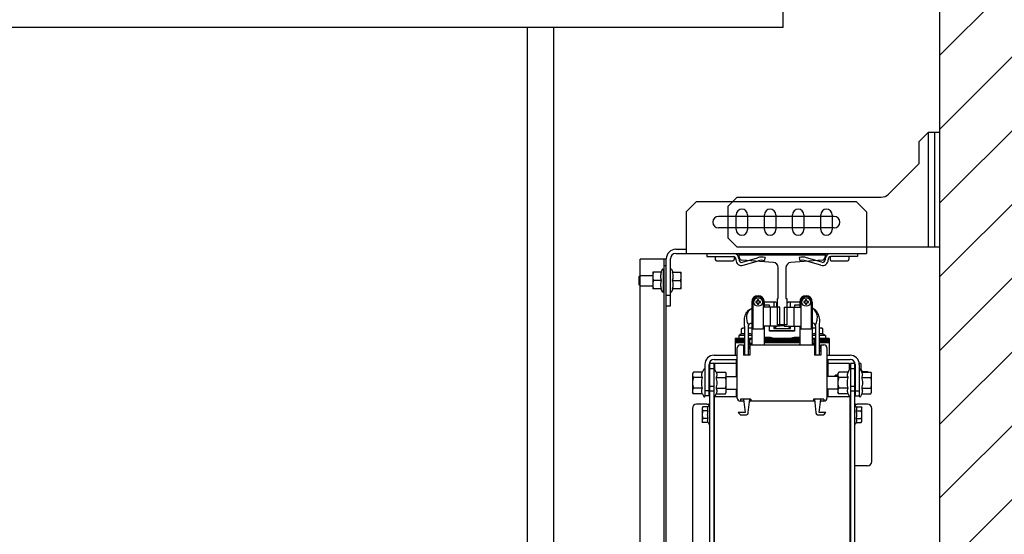
# Model space of a CAD drawing. Units: millimetres. Extents: x -1646 to 96220, y -18745 to 40556.
# Drawn here: x 66007 to 66951, y 3772 to 4265 of the extents above; entities that cross this region are included whole.
import ezdxf

# ---------------------------------------------------------------- set-up
doc = ezdxf.new("R2010")
doc.units = ezdxf.units.MM
doc.linetypes.add('DOT2', pattern=[3.175, 0, -3.175])
doc.layers.add('JONZAC. Plancher Haut - PLAN HAUT R+2', color=251, linetype='Continuous')

# ---------------------------------------------------------------- blocks, each defined once
blk = doc.blocks.new('Otis asc 1000kg TLD 800x1600 ouverture double')
for p, q in [((1.6, 1.814), (1.6, 1.913)), ((1.6, 1.814), (-0.45, 1.814)), ((1.38, 1.814), (-0.27, 1.814)), ((1.355, 0.414), (1.355, 1.814)), ((1.38, 1.814), (1.38, 1.2662)), ((1.73, 1.7045), (1.739, 1.7135)), ((1.739, 1.7135), (1.739, 1.6035)), ((1.75, 1.7135), (1.739, 1.7135)), ((1.745, 1.7135), (1.745, 1.6035)), ((1.75, 1.7135), (1.75, 1.6035)), ((1.73, 1.7045), (1.73, 1.6835)), ((1.73, 1.6835), (1.70093, 1.65443)), ((1.507, 1.6375), (1.517, 1.6475)), ((1.517, 1.6475), (1.67, 1.6475)), ((1.547, 1.6425), (1.556, 1.6515)), ((1.547, 1.6425), (1.547, 1.6125)), ((1.556, 1.6515), (1.69386, 1.6515)), ((1.68, 1.6375), (1.67, 1.6475)), ((1.507, 1.6375), (1.507, 1.5975)), ((1.555, 1.6205), (1.555, 1.6345)), ((1.566, 1.6345), (1.566, 1.6205)), ((1.582, 1.6205), (1.582, 1.6345)), ((1.593, 1.6345), (1.593, 1.6205)), ((1.609, 1.6205), (1.609, 1.6345)), ((1.62, 1.6345), (1.62, 1.6205)), ((1.636, 1.6205), (1.636, 1.6345)), ((1.647, 1.6345), (1.647, 1.6205)), ((1.68, 1.6375), (1.68, 1.5975)), ((1.649, 1.633), (1.538, 1.633)), ((1.649, 1.622), (1.538, 1.622)), ((1.556, 1.6035), (1.547, 1.6125)), ((1.497, 1.6015), (1.507, 1.6015)), ((1.497, 1.5975), (1.68, 1.5975)), ((1.52675, 1.5975), (1.52675, 1.5945)), ((1.75, 1.6035), (1.556, 1.6035)), ((1.55775, 1.59424), (1.55775, 1.59725)), ((1.55775, 1.59635), (1.64025, 1.59635)), ((1.64025, 1.59725), (1.64025, 1.59424)), ((1.67125, 1.5975), (1.67125, 1.5945)), ((1.463, 0.536), (1.463, 1.592)), ((1.488, 1.592), (1.463, 1.592)), ((1.4855, 1.592), (1.4855, 0.536)), ((1.4855, 1.586), (1.488, 1.586)), ((1.488, 1.592), (1.488, 1.5925)), ((1.488, 0.536), (1.488, 1.592)), ((1.492, 1.5475), (1.492, 1.5925)), ((1.52675, 1.5945), (1.55225, 1.5945)), ((1.535, 1.5945), (1.535, 1.5917)), ((1.5362, 1.5905), (1.5518, 1.5905)), ((1.553, 1.59437), (1.553, 1.5917)), ((1.55475, 1.592), (1.55475, 1.5915)), ((1.55775, 1.592), (1.55775, 1.5915)), ((1.59063, 1.58899), (1.56052, 1.59125)), ((1.56097, 1.5891), (1.57553, 1.59346)), ((1.56182, 1.58623), (1.57639, 1.59058)), ((1.58275, 1.59352), (1.58194, 1.59063)), ((1.63748, 1.59125), (1.60737, 1.58899)), ((1.61525, 1.59352), (1.61606, 1.59063)), ((1.63618, 1.58623), (1.62161, 1.59058)), ((1.63703, 1.5891), (1.62247, 1.59346)), ((1.64025, 1.592), (1.64025, 1.5915)), ((1.64325, 1.592), (1.64325, 1.5915)), ((1.645, 1.59437), (1.645, 1.5917)), ((1.67125, 1.5945), (1.64575, 1.5945)), ((1.6462, 1.5905), (1.6618, 1.5905)), ((1.663, 1.5945), (1.663, 1.5917)), ((1.463, 1.5765), (1.462, 1.5755)), ((1.463, 1.5765), (1.475, 1.5765)), ((1.475, 1.5795), (1.475, 1.5635)), ((1.48341, 1.5795), (1.475, 1.5795)), ((1.48405, 1.58211), (1.48283, 1.5795)), ((1.485, 1.5819), (1.485, 1.5611)), ((1.485, 1.5765), (1.4855, 1.5765)), ((1.49295, 1.58236), (1.49429, 1.5795)), ((1.49371, 1.5795), (1.5024, 1.5795)), ((1.5024, 1.5635), (1.5024, 1.5795)), ((1.59525, 1.5544), (1.59525, 1.584)), ((1.60275, 1.584), (1.60275, 1.5544)), ((1.462, 1.5675), (1.462, 1.5755)), ((1.463, 1.5665), (1.462, 1.5675)), ((1.48341, 1.5715), (1.47571, 1.5715)), ((1.49371, 1.5715), (1.50169, 1.5715)), ((1.463, 1.5665), (1.475, 1.5665)), ((1.48341, 1.5635), (1.475, 1.5635)), ((1.48283, 1.5635), (1.48405, 1.56089)), ((1.485, 1.5665), (1.4855, 1.5665)), ((1.49429, 1.5635), (1.49295, 1.56064)), ((1.5024, 1.5635), (1.49371, 1.5635)), ((1.488, 1.5575), (1.492, 1.5575)), ((1.57, 1.551), (1.57, 1.50983)), ((1.571, 1.551), (1.571, 1.525)), ((1.57416, 1.55137), (1.57379, 1.55144)), ((1.57416, 1.55063), (1.57379, 1.55056)), ((1.57416, 1.55137), (1.5752, 1.55165)), ((1.57416, 1.55063), (1.57416, 1.55137)), ((1.5752, 1.55035), (1.57416, 1.55063)), ((1.5752, 1.55165), (1.57501, 1.5518)), ((1.5752, 1.55035), (1.57501, 1.5502)), ((1.5752, 1.55165), (1.57563, 1.55284)), ((1.57563, 1.54916), (1.5752, 1.55035)), ((1.57563, 1.55284), (1.57556, 1.55321)), ((1.57563, 1.54916), (1.57556, 1.54879)), ((1.57563, 1.55284), (1.57637, 1.55284)), ((1.57637, 1.54916), (1.57563, 1.54916)), ((1.57637, 1.55284), (1.57644, 1.55321)), ((1.57637, 1.55284), (1.5768, 1.55165)), ((1.5768, 1.55035), (1.57637, 1.54916)), ((1.57637, 1.54916), (1.57644, 1.54879)), ((1.5768, 1.55165), (1.57699, 1.5518)), ((1.5768, 1.55165), (1.57784, 1.55137)), ((1.57784, 1.55063), (1.5768, 1.55035)), ((1.5768, 1.55035), (1.57699, 1.5502)), ((1.57784, 1.55137), (1.57821, 1.55144)), ((1.57784, 1.55137), (1.57784, 1.55063)), ((1.57784, 1.55063), (1.57821, 1.55056)), ((1.581, 1.551), (1.581, 1.525)), ((1.582, 1.546), (1.582, 1.551)), ((1.593, 1.551), (1.582, 1.551)), ((1.591, 1.551), (1.591, 1.546)), ((1.594, 1.55), (1.593, 1.551)), ((1.594, 1.546), (1.594, 1.55)), ((1.5945, 1.529), (1.5945, 1.5544)), ((1.5945, 1.5544), (1.59525, 1.5544)), ((1.60275, 1.5544), (1.6035, 1.5544)), ((1.6035, 1.5544), (1.6035, 1.529)), ((1.605, 1.551), (1.604, 1.55)), ((1.604, 1.546), (1.604, 1.55)), ((1.616, 1.551), (1.605, 1.551)), ((1.607, 1.546), (1.607, 1.551)), ((1.616, 1.551), (1.616, 1.546)), ((1.617, 1.551), (1.617, 1.525)), ((1.62016, 1.55137), (1.61979, 1.55144)), ((1.62016, 1.55063), (1.61979, 1.55056)), ((1.62016, 1.55137), (1.6212, 1.55165)), ((1.62016, 1.55063), (1.62016, 1.55137)), ((1.6212, 1.55035), (1.62016, 1.55063)), ((1.6212, 1.55165), (1.62101, 1.5518)), ((1.6212, 1.55035), (1.62101, 1.5502)), ((1.6212, 1.55165), (1.62163, 1.55284)), ((1.62163, 1.54916), (1.6212, 1.55035)), ((1.62163, 1.55284), (1.62156, 1.55321)), ((1.62163, 1.54916), (1.62156, 1.54879)), ((1.62163, 1.55284), (1.62237, 1.55284)), ((1.62237, 1.54916), (1.62163, 1.54916)), ((1.62237, 1.55284), (1.62244, 1.55321)), ((1.62237, 1.55284), (1.6228, 1.55165)), ((1.6228, 1.55035), (1.62237, 1.54916)), ((1.62237, 1.54916), (1.62244, 1.54879)), ((1.6228, 1.55165), (1.62299, 1.5518)), ((1.6228, 1.55165), (1.62384, 1.55137)), ((1.62384, 1.55063), (1.6228, 1.55035)), ((1.6228, 1.55035), (1.62299, 1.5502)), ((1.62384, 1.55137), (1.62421, 1.55144)), ((1.62384, 1.55137), (1.62384, 1.55063)), ((1.62384, 1.55063), (1.62421, 1.55056)), ((1.627, 1.551), (1.627, 1.525)), ((1.628, 1.551), (1.628, 1.50983)), ((1.488, 1.5475), (1.492, 1.5475)), ((1.571, 1.546), (1.57, 1.546)), ((1.5969, 1.546), (1.581, 1.546)), ((1.587, 1.54805), (1.582, 1.54805)), ((1.587, 1.546), (1.587, 1.54805)), ((1.5877, 1.546), (1.5877, 1.528)), ((1.5969, 1.528), (1.5969, 1.546)), ((1.6011, 1.546), (1.6011, 1.528)), ((1.6011, 1.546), (1.617, 1.546)), ((1.6103, 1.546), (1.6103, 1.528)), ((1.611, 1.54805), (1.611, 1.546)), ((1.616, 1.54805), (1.611, 1.54805)), ((1.627, 1.546), (1.628, 1.546)), ((1.55999, 1.5204), (1.55863, 1.51976)), ((1.55999, 1.52542), (1.561, 1.526)), ((1.55999, 1.5204), (1.55999, 1.52542)), ((1.56305, 1.526), (1.561, 1.526)), ((1.56305, 1.528), (1.56305, 1.5)), ((1.56695, 1.5), (1.56695, 1.528)), ((1.57, 1.526), (1.56695, 1.526)), ((1.571, 1.528), (1.57, 1.528)), ((1.581, 1.525), (1.571, 1.525)), ((1.5969, 1.528), (1.581, 1.528)), ((1.582, 1.50983), (1.582, 1.528)), ((1.587, 1.52305), (1.587, 1.528)), ((1.611, 1.5235), (1.587, 1.5235)), ((1.611, 1.52305), (1.587, 1.52305)), ((1.591, 1.528), (1.591, 1.5255)), ((1.591, 1.5255), (1.5935, 1.528)), ((1.591, 1.5255), (1.607, 1.5255)), ((1.6035, 1.529), (1.5945, 1.529)), ((1.5969, 1.5285), (1.6011, 1.5285)), ((1.6011, 1.528), (1.617, 1.528)), ((1.607, 1.5255), (1.6045, 1.528)), ((1.607, 1.5255), (1.607, 1.528)), ((1.611, 1.528), (1.611, 1.52305)), ((1.616, 1.528), (1.616, 1.50983)), ((1.627, 1.525), (1.617, 1.525)), ((1.627, 1.528), (1.628, 1.528)), ((1.63105, 1.526), (1.628, 1.526)), ((1.63105, 1.528), (1.63105, 1.5)), ((1.63495, 1.5), (1.63495, 1.528)), ((1.637, 1.526), (1.63495, 1.526)), ((1.63801, 1.52542), (1.637, 1.526)), ((1.63801, 1.5204), (1.63801, 1.52542)), ((1.63801, 1.5204), (1.63937, 1.51976)), ((1.554, 1.516), (1.554, 1.512)), ((1.56305, 1.516), (1.554, 1.516)), ((1.56305, 1.515), (1.554, 1.515)), ((1.56305, 1.514), (1.554, 1.514)), ((1.56305, 1.513), (1.554, 1.513)), ((1.56305, 1.512), (1.554, 1.512)), ((1.554, 1.512), (1.554, 1.5)), ((1.5575, 1.519), (1.5575, 1.516)), ((1.56305, 1.519), (1.5575, 1.519)), ((1.57, 1.519), (1.56695, 1.519)), ((1.57, 1.516), (1.56695, 1.516)), ((1.56823, 1.515), (1.56695, 1.515)), ((1.56823, 1.514), (1.56695, 1.514)), ((1.56823, 1.513), (1.56695, 1.513)), ((1.56823, 1.512), (1.56695, 1.512)), ((1.56823, 1.51111), (1.56707, 1.51057)), ((1.56823, 1.51505), (1.569, 1.5155)), ((1.56823, 1.51111), (1.56823, 1.51505)), ((1.57, 1.5155), (1.569, 1.5155)), ((1.582, 1.51733), (1.5875, 1.51733)), ((1.616, 1.516), (1.582, 1.516)), ((1.616, 1.515), (1.582, 1.515)), ((1.616, 1.514), (1.582, 1.514)), ((1.616, 1.513), (1.582, 1.513)), ((1.616, 1.512), (1.582, 1.512)), ((1.6105, 1.51733), (1.616, 1.51733)), ((1.63105, 1.519), (1.628, 1.519)), ((1.63105, 1.516), (1.628, 1.516)), ((1.629, 1.5155), (1.628, 1.5155)), ((1.62977, 1.51505), (1.629, 1.5155)), ((1.62977, 1.51111), (1.62977, 1.51505)), ((1.63105, 1.515), (1.62977, 1.515)), ((1.63105, 1.514), (1.62977, 1.514)), ((1.63105, 1.513), (1.62977, 1.513)), ((1.63105, 1.512), (1.62977, 1.512)), ((1.62977, 1.51111), (1.63093, 1.51057)), ((1.6405, 1.519), (1.63495, 1.519)), ((1.644, 1.516), (1.63495, 1.516)), ((1.644, 1.515), (1.63495, 1.515)), ((1.644, 1.514), (1.63495, 1.514)), ((1.644, 1.513), (1.63495, 1.513)), ((1.644, 1.512), (1.63495, 1.512)), ((1.6405, 1.519), (1.6405, 1.516)), ((1.644, 1.516), (1.644, 1.512)), ((1.644, 1.512), (1.644, 1.5)), ((1.556, 1.459), (1.556, 1.507)), ((1.559, 1.51), (1.562, 1.51)), ((1.56305, 1.50395), (1.56199, 1.50501)), ((1.562, 1.51), (1.562, 1.5)), ((1.56305, 1.508), (1.562, 1.508)), ((1.56305, 1.506), (1.562, 1.506)), ((1.563, 1.51), (1.563, 1.508)), ((1.56305, 1.51), (1.563, 1.51)), ((1.563, 1.506), (1.563, 1.508)), ((1.57, 1.51), (1.56695, 1.51)), ((1.568, 1.508), (1.56695, 1.508)), ((1.568, 1.506), (1.56695, 1.506)), ((1.567, 1.508), (1.567, 1.506)), ((1.568, 1.51), (1.568, 1.50983)), ((1.568, 1.50983), (1.568, 1.5)), ((1.568, 1.50983), (1.5825, 1.50983)), ((1.5825, 1.51), (1.582, 1.51)), ((1.5825, 1.50983), (1.5825, 1.51)), ((1.5825, 1.51), (1.6155, 1.51)), ((1.6155, 1.50983), (1.6155, 1.51)), ((1.616, 1.51), (1.6155, 1.51)), ((1.6155, 1.50983), (1.63, 1.50983)), ((1.63105, 1.51), (1.628, 1.51)), ((1.63, 1.51), (1.63, 1.50983)), ((1.63, 1.50983), (1.63, 1.5)), ((1.63105, 1.508), (1.63, 1.508)), ((1.63105, 1.506), (1.63, 1.506)), ((1.631, 1.506), (1.631, 1.508)), ((1.635, 1.51), (1.63495, 1.51)), ((1.636, 1.508), (1.63495, 1.508)), ((1.636, 1.506), (1.63495, 1.506)), ((1.63495, 1.50395), (1.63601, 1.50501)), ((1.635, 1.51), (1.635, 1.508)), ((1.635, 1.508), (1.635, 1.506)), ((1.636, 1.51), (1.636, 1.5)), ((1.636, 1.51), (1.639, 1.51)), ((1.642, 1.507), (1.642, 1.459)), ((1.5295, 1.492), (1.5295, 0.636)), ((1.5335, 1.492), (1.5295, 1.492)), ((1.5335, 1.492), (1.5335, 0.636)), ((1.5338, 1.5), (1.556, 1.5)), ((1.5338, 1.496), (1.556, 1.496)), ((1.5345, 1.492), (1.53387, 1.492)), ((1.5345, 1.48635), (1.5345, 1.492)), ((1.555, 1.492), (1.5345, 1.492)), ((1.555, 1.495), (1.555, 1.4795)), ((1.556, 1.495), (1.555, 1.495)), ((1.568, 1.5), (1.562, 1.5)), ((1.636, 1.5), (1.63, 1.5)), ((1.642, 1.5), (1.6642, 1.5)), ((1.642, 1.496), (1.6642, 1.496)), ((1.643, 1.495), (1.642, 1.495)), ((1.643, 1.495), (1.643, 1.4795)), ((1.6635, 1.492), (1.643, 1.492)), ((1.6635, 1.48635), (1.6635, 1.492)), ((1.6645, 1.492), (1.6645, 0.636)), ((1.66884, 1.492), (1.6645, 1.492)), ((1.6685, 1.492), (1.6685, 0.636)), ((1.6745, 1.492), (1.673, 1.492)), ((1.6745, 1.492), (1.6745, 1.48569)), ((1.514, 1.48389), (1.5132, 1.4825)), ((1.5132, 1.4825), (1.5132, 1.4645)), ((1.52266, 1.48389), (1.514, 1.48389)), ((1.52266, 1.48389), (1.52386, 1.48645)), ((1.525, 1.4912), (1.525, 1.461)), ((1.529, 1.461), (1.529, 1.4912)), ((1.5295, 1.48296), (1.5293, 1.48296)), ((1.5335, 1.487), (1.5295, 1.487)), ((1.5357, 1.48389), (1.53464, 1.48615)), ((1.5357, 1.48389), (1.5447, 1.48389)), ((1.5447, 1.48389), (1.5455, 1.4825)), ((1.5455, 1.4645), (1.5455, 1.4825)), ((1.555, 1.491), (1.556, 1.491)), ((1.642, 1.491), (1.643, 1.491)), ((1.6533, 1.48389), (1.6525, 1.4825)), ((1.6525, 1.4825), (1.6525, 1.4645)), ((1.6623, 1.48389), (1.6533, 1.48389)), ((1.66258, 1.48451), (1.66223, 1.48389)), ((1.66228, 1.4839), (1.66227, 1.48389)), ((1.6623, 1.48389), (1.66336, 1.48615)), ((1.66259, 1.48451), (1.66258, 1.48451)), ((1.6685, 1.487), (1.6645, 1.487)), ((1.669, 1.4912), (1.669, 1.461)), ((1.673, 1.4912), (1.673, 1.461)), ((1.67534, 1.48389), (1.67414, 1.48645)), ((1.6759, 1.48451), (1.67526, 1.48587)), ((1.67534, 1.48389), (1.684, 1.48389)), ((1.6759, 1.48451), (1.68092, 1.48451)), ((1.68092, 1.48451), (1.68127, 1.48389)), ((1.684, 1.48389), (1.6848, 1.4825)), ((1.6848, 1.4645), (1.6848, 1.4825)), ((1.52266, 1.4787), (1.514, 1.4787)), ((1.529, 1.4795), (1.5295, 1.4795)), ((1.5357, 1.4787), (1.5447, 1.4787)), ((1.5455, 1.4795), (1.556, 1.4795)), ((1.6525, 1.4795), (1.642, 1.4795)), ((1.6503, 1.481), (1.6495, 1.4802)), ((1.6495, 1.4795), (1.6495, 1.4802)), ((1.6503, 1.4795), (1.6503, 1.481)), ((1.6525, 1.481), (1.6503, 1.481)), ((1.6623, 1.4787), (1.6533, 1.4787)), ((1.669, 1.4795), (1.6685, 1.4795)), ((1.67534, 1.4787), (1.684, 1.4787)), ((1.514, 1.46311), (1.5132, 1.4645)), ((1.52266, 1.4683), (1.514, 1.4683)), ((1.529, 1.466), (1.525, 1.466)), ((1.529, 1.4675), (1.5295, 1.4675)), ((1.5295, 1.46396), (1.5293, 1.46396)), ((1.5335, 1.4701), (1.5295, 1.4701)), ((1.5335, 1.46546), (1.5295, 1.46546)), ((1.5357, 1.4683), (1.5447, 1.4683)), ((1.5447, 1.46311), (1.5455, 1.4645)), ((1.5455, 1.4675), (1.556, 1.4675)), ((1.555, 1.4675), (1.555, 1.46)), ((1.6525, 1.4675), (1.642, 1.4675)), ((1.643, 1.4675), (1.643, 1.46)), ((1.6533, 1.46311), (1.6525, 1.4645)), ((1.6623, 1.4683), (1.6533, 1.4683)), ((1.6685, 1.4701), (1.6645, 1.4701)), ((1.6685, 1.46546), (1.6645, 1.46546)), ((1.669, 1.4675), (1.6685, 1.4675)), ((1.669, 1.466), (1.673, 1.466)), ((1.67534, 1.4683), (1.684, 1.4683)), ((1.684, 1.46311), (1.6848, 1.4645)), ((1.52266, 1.46311), (1.514, 1.46311)), ((1.52266, 1.46311), (1.52386, 1.46055)), ((1.529, 1.461), (1.525, 1.461)), ((1.534, 1.46), (1.534, 1.28282)), ((1.556, 1.46), (1.534, 1.46)), ((1.5345, 1.46), (1.5345, 1.46065)), ((1.5357, 1.46311), (1.53464, 1.46085)), ((1.5357, 1.46311), (1.5447, 1.46311)), ((1.559, 1.458), (1.559, 1.456)), ((1.569, 1.458), (1.559, 1.458)), ((1.56223, 1.456), (1.559, 1.456)), ((1.562, 1.458), (1.5635, 1.445)), ((1.5665, 1.445), (1.568, 1.458)), ((1.63023, 1.456), (1.56777, 1.456)), ((1.569, 1.458), (1.569, 1.456)), ((1.629, 1.458), (1.629, 1.456)), ((1.639, 1.458), (1.629, 1.458)), ((1.63, 1.458), (1.6315, 1.445)), ((1.6345, 1.445), (1.636, 1.458)), ((1.639, 1.456), (1.63577, 1.456)), ((1.639, 1.458), (1.639, 1.456)), ((1.664, 1.46), (1.642, 1.46)), ((1.6623, 1.46311), (1.6533, 1.46311)), ((1.6623, 1.46311), (1.66336, 1.46085)), ((1.6635, 1.46), (1.6635, 1.46065)), ((1.664, 1.46), (1.664, 1.28282)), ((1.669, 1.462), (1.6685, 1.462)), ((1.669, 1.461), (1.673, 1.461)), ((1.67534, 1.46311), (1.67414, 1.46055)), ((1.67534, 1.46311), (1.684, 1.46311)), ((1.513, 1.449), (1.513, 0.818)), ((1.527, 1.453), (1.517, 1.453)), ((1.52308, 1.45051), (1.5225, 1.4495)), ((1.5225, 1.4495), (1.5225, 1.4365)), ((1.5281, 1.45051), (1.52308, 1.45051)), ((1.5281, 1.44675), (1.52308, 1.44675)), ((1.5281, 1.45051), (1.52874, 1.45187)), ((1.5335, 1.447), (1.534, 1.447)), ((1.5635, 1.445), (1.557, 1.445)), ((1.557, 1.445), (1.559, 1.443)), ((1.5665, 1.4445), (1.5665, 1.445)), ((1.6315, 1.445), (1.6315, 1.4445)), ((1.641, 1.445), (1.6345, 1.445)), ((1.639, 1.443), (1.641, 1.445)), ((1.6645, 1.447), (1.664, 1.447)), ((1.6699, 1.45051), (1.66926, 1.45187)), ((1.6699, 1.45051), (1.67492, 1.45051)), ((1.6699, 1.44675), (1.67492, 1.44675)), ((1.681, 1.453), (1.671, 1.453)), ((1.67492, 1.45051), (1.6755, 1.4495)), ((1.6755, 1.4365), (1.6755, 1.4495)), ((1.685, 1.398), (1.685, 1.449)), ((1.52308, 1.43549), (1.5225, 1.4365)), ((1.5281, 1.43925), (1.52308, 1.43925)), ((1.5281, 1.43549), (1.52308, 1.43549)), ((1.5281, 1.43549), (1.52874, 1.43413)), ((1.5335, 1.439), (1.534, 1.439)), ((1.559, 1.443), (1.565, 1.443)), ((1.633, 1.443), (1.639, 1.443)), ((1.6645, 1.439), (1.664, 1.439)), ((1.6699, 1.43549), (1.66926, 1.43413)), ((1.6699, 1.43925), (1.67492, 1.43925)), ((1.6699, 1.43549), (1.67492, 1.43549)), ((1.67492, 1.43549), (1.6755, 1.4365)), ((1.5294, 1.434), (1.5294, 1.30596)), ((1.681, 1.394), (1.6685, 1.394))]:
    blk.add_line(p, q)
at = {"linetype": 'DOT2', "ltscale": 0.01}
blk.add_lwpolyline([(1.105, 2.079), (1.75, 2.079), (1.75, 0.15), (1.105, 0.15), (1.105, 0)], dxfattribs=at)
blk.add_lwpolyline([(1.55775, 1.59725), (1.64025, 1.59725)])
for centre in [(1.576, 1.551), (1.622, 1.551)]:
    blk.add_circle(centre, 0.0041)
for centre, radius, start, end in [((1.69386, 1.6615), 0.01, 270, 315), ((1.5605, 1.6345), 0.0055, 0, 180), ((1.5875, 1.6345), 0.0055, 0, 180), ((1.6145, 1.6345), 0.0055, 0, 180), ((1.6415, 1.6345), 0.0055, 0, 180), ((1.538, 1.6275), 0.0055, 90, 270), ((1.649, 1.6275), 0.0055, 270, 90), ((1.5605, 1.6205), 0.0055, 180, 0), ((1.5875, 1.6205), 0.0055, 180, 0), ((1.6145, 1.6205), 0.0055, 180, 0), ((1.6415, 1.6205), 0.0055, 180, 0), ((1.497, 1.5925), 0.009, 90, 180), ((1.497, 1.5925), 0.005, 90, 180), ((1.55225, 1.592), 0.0055, 0, 90), ((1.64575, 1.592), 0.0055, 90, 180), ((1.5362, 1.5917), 0.0012, 180, 270), ((1.5518, 1.5917), 0.0012, 270, 0), ((1.55225, 1.592), 0.0025, 0, 90), ((1.56025, 1.5915), 0.0055, 180, 286.63593), ((1.56075, 1.59424), 0.003, 180, 265.69839), ((1.56025, 1.5915), 0.0025, 180, 286.63593), ((1.57925, 1.581), 0.013, 74.3815, 106.63593), ((1.57925, 1.581), 0.01, 74.3815, 106.63593), ((1.59025, 1.584), 0.005, 0, 85.69839), ((1.60775, 1.584), 0.005, 94.30161, 180), ((1.61875, 1.581), 0.013, 73.36407, 105.6185), ((1.61875, 1.581), 0.01, 73.36407, 105.6185), ((1.63775, 1.5915), 0.0055, 253.36407, 0), ((1.63775, 1.5915), 0.0025, 253.36407, 0), ((1.63725, 1.59424), 0.003, 274.30161, 0), ((1.64575, 1.592), 0.0025, 90, 180), ((1.6462, 1.5917), 0.0012, 180, 270), ((1.6618, 1.5917), 0.0012, 270, 0), ((1.4845, 1.5819), 0.0005, 0, 155), ((1.4925, 1.58215), 0.0005, 25, 180), ((1.4845, 1.5611), 0.0005, 205, 0), ((1.4925, 1.56085), 0.0005, 180, 335), ((1.576, 1.551), 0.006, 0, 180), ((1.576, 1.551), 0.005, 0, 180), ((1.60471, 1.551), 0.03093, 179.18014, 180.81986), ((1.59218, 1.49043), 0.06372, 105.6293, 106.7742), ((1.59175, 1.61009), 0.06218, 253.21166, 254.38484), ((1.62582, 1.53292), 0.05421, 158.01609, 159.62149), ((1.62706, 1.56956), 0.05554, 200.39775, 201.96467), ((1.576, 1.52228), 0.03093, 89.17966, 90.82034), ((1.576, 1.57972), 0.03093, 269.17966, 270.82034), ((1.52494, 1.53244), 0.05554, 20.39775, 21.96467), ((1.52618, 1.56908), 0.05421, 338.01609, 339.62149), ((1.56025, 1.49191), 0.06218, 73.21166, 74.38484), ((1.55982, 1.61157), 0.06372, 285.6293, 286.7742), ((1.54729, 1.551), 0.03093, 359.18014, 0.81986), ((1.622, 1.551), 0.006, 0, 180), ((1.622, 1.551), 0.005, 0, 180), ((1.65071, 1.551), 0.03093, 179.18014, 180.81986), ((1.63818, 1.49043), 0.06372, 105.6293, 106.7742), ((1.63775, 1.61009), 0.06218, 253.21166, 254.38484), ((1.67182, 1.53292), 0.05421, 158.01609, 159.62149), ((1.67306, 1.56956), 0.05554, 200.39775, 201.96467), ((1.622, 1.52228), 0.03093, 89.17966, 90.82034), ((1.622, 1.57972), 0.03093, 269.17966, 270.82034), ((1.57094, 1.53244), 0.05554, 20.39775, 21.96467), ((1.57218, 1.56908), 0.05421, 338.01609, 339.62149), ((1.60625, 1.49191), 0.06218, 73.21166, 74.38484), ((1.60582, 1.61157), 0.06372, 285.6293, 286.7742), ((1.59329, 1.551), 0.03093, 359.18014, 0.81986), ((1.5675, 1.51468), 0.01132, 90.00418, 92.79006), ((1.5675, 1.50686), 0.01401, 90.003, 92.25379), ((1.6305, 1.51468), 0.01132, 87.20902, 89.99492), ((1.6305, 1.50686), 0.01401, 87.74621, 89.997), ((1.5588, 1.5194), 0.0004, 115, 270), ((1.5672, 1.5103), 0.0003, 115, 146.9985), ((1.56967, 1.51329), 0.00221, 81.36465, 89.9506), ((1.5875, 1.522), 0.006, 231.18955, 270), ((1.6105, 1.522), 0.006, 270, 308.81045), ((1.62833, 1.51329), 0.00221, 90.0494, 98.63535), ((1.6308, 1.5103), 0.0003, 33.0015, 65), ((1.6392, 1.5194), 0.0004, 270, 65), ((1.559, 1.507), 0.003, 90, 180), ((1.5672, 1.5103), 0.0003, 213.01447, 270), ((1.6308, 1.5103), 0.0003, 270, 326.98553), ((1.639, 1.507), 0.003, 0, 90), ((1.5338, 1.4912), 0.0088, 90, 180), ((1.5338, 1.4912), 0.0048, 90, 180), ((1.6642, 1.4912), 0.0088, 0, 90), ((1.6642, 1.4912), 0.0048, 0, 90), ((1.5244, 1.4862), 0.0006, 12.91667, 155), ((1.5341, 1.4859), 0.0006, 25, 180), ((1.6639, 1.4859), 0.0006, 0, 155), ((1.6686, 1.48573), 0.0004, 0, 104.5267), ((1.6736, 1.4862), 0.0006, 25, 167.08333), ((1.6749, 1.4857), 0.0004, 25, 180), ((1.5244, 1.4608), 0.0006, 205, 0), ((1.527, 1.457), 0.004, 270, 308.68219), ((1.5341, 1.4611), 0.0006, 180, 335), ((1.559, 1.459), 0.003, 180, 270), ((1.639, 1.459), 0.003, 270, 0), ((1.6639, 1.4611), 0.0006, 205, 0), ((1.671, 1.457), 0.004, 231.31781, 270), ((1.6736, 1.4608), 0.0006, 180, 335), ((1.517, 1.449), 0.004, 90, 180), ((1.5291, 1.4517), 0.0004, 0, 155), ((1.565, 1.4445), 0.0015, 270, 0), ((1.633, 1.4445), 0.0015, 180, 270), ((1.6689, 1.4517), 0.0004, 25, 180), ((1.681, 1.449), 0.004, 0, 90), ((1.5291, 1.4343), 0.0004, 205, 0), ((1.6689, 1.4343), 0.0004, 180, 335), ((1.681, 1.398), 0.004, 270, 0)]:
    blk.add_arc(centre, radius, start, end)
for points, knots in [([(1.47571, 1.5795), (1.4755, 1.57885), (1.47523, 1.57786), (1.47503, 1.57652), (1.475, 1.57584), (1.475, 1.5755)], [0, 0, 0, 0, 2.046076, 3.063683, 4.079032, 4.079032, 4.079032, 4.079032]), ([(1.48341, 1.5715), (1.48323, 1.57215), (1.48301, 1.57315), (1.48286, 1.57449), (1.48282, 1.5755), (1.48286, 1.57651), (1.48301, 1.57785), (1.48323, 1.57885), (1.48341, 1.5795)], [0, 0, 0, 0, 2.030238, 3.041758, 4.051815, 5.061872, 6.073392, 8.10363, 8.10363, 8.10363, 8.10363]), ([(1.49371, 1.5795), (1.49389, 1.57885), (1.49411, 1.57785), (1.49426, 1.57651), (1.4943, 1.5755), (1.49426, 1.57449), (1.49411, 1.57315), (1.49389, 1.57215), (1.49371, 1.5715)], [0, 0, 0, 0, 2.030233, 3.041754, 4.051815, 5.061876, 6.073396, 8.103629, 8.103629, 8.103629, 8.103629]), ([(1.5024, 1.5755), (1.5024, 1.57584), (1.50237, 1.57652), (1.50217, 1.57786), (1.5019, 1.57885), (1.50169, 1.5795)], [0, 0, 0, 0, 1.01536, 2.03297, 4.079032, 4.079032, 4.079032, 4.079032]), ([(1.475, 1.5755), (1.475, 1.57516), (1.47503, 1.57448), (1.47523, 1.57314), (1.4755, 1.57215), (1.47571, 1.5715)], [0, 0, 0, 0, 1.015349, 2.032957, 4.079032, 4.079032, 4.079032, 4.079032]), ([(1.47571, 1.5715), (1.4755, 1.57085), (1.47523, 1.56986), (1.47503, 1.56852), (1.475, 1.56784), (1.475, 1.5675)], [0, 0, 0, 0, 2.046076, 3.063683, 4.079032, 4.079032, 4.079032, 4.079032]), ([(1.475, 1.5675), (1.475, 1.56716), (1.47503, 1.56648), (1.47523, 1.56514), (1.4755, 1.56415), (1.47571, 1.5635)], [0, 0, 0, 0, 1.015349, 2.032957, 4.079032, 4.079032, 4.079032, 4.079032]), ([(1.48341, 1.5635), (1.48323, 1.56415), (1.48301, 1.56515), (1.48286, 1.56649), (1.48282, 1.5675), (1.48286, 1.56851), (1.48301, 1.56985), (1.48323, 1.57085), (1.48341, 1.5715)], [0, 0, 0, 0, 2.030238, 3.041758, 4.051815, 5.061872, 6.073392, 8.10363, 8.10363, 8.10363, 8.10363]), ([(1.49371, 1.5715), (1.49389, 1.57085), (1.49411, 1.56985), (1.49426, 1.56851), (1.4943, 1.5675), (1.49426, 1.56649), (1.49411, 1.56515), (1.49389, 1.56415), (1.49371, 1.5635)], [0, 0, 0, 0, 2.030233, 3.041754, 4.051815, 5.061876, 6.073396, 8.103629, 8.103629, 8.103629, 8.103629]), ([(1.50169, 1.5715), (1.5019, 1.57215), (1.50217, 1.57314), (1.50237, 1.57448), (1.5024, 1.57516), (1.5024, 1.5755)], [0, 0, 0, 0, 2.046062, 3.063672, 4.079032, 4.079032, 4.079032, 4.079032]), ([(1.5024, 1.5675), (1.5024, 1.56784), (1.50237, 1.56852), (1.50217, 1.56986), (1.5019, 1.57085), (1.50169, 1.5715)], [0, 0, 0, 0, 1.01536, 2.03297, 4.079032, 4.079032, 4.079032, 4.079032]), ([(1.50169, 1.5635), (1.5019, 1.56415), (1.50217, 1.56514), (1.50237, 1.56648), (1.5024, 1.56716), (1.5024, 1.5675)], [0, 0, 0, 0, 2.046062, 3.063672, 4.079032, 4.079032, 4.079032, 4.079032]), ([(1.56305, 1.528), (1.56305, 1.52966), (1.56272, 1.53296), (1.56335, 1.53796), (1.56575, 1.54244), (1.56849, 1.54451), (1.57, 1.54516)], [0, 0, 0, 0, 4.978037, 9.93816, 14.885475, 19.824618, 19.824618, 19.824618, 19.824618]), ([(1.56695, 1.528), (1.56695, 1.5288), (1.5664, 1.53033), (1.5656, 1.53253), (1.56513, 1.53485), (1.56507, 1.53799), (1.56622, 1.54189), (1.56859, 1.54423), (1.56999, 1.54498)], [0, 0, 0, 0, 2.391023, 4.741826, 7.081775, 9.426141, 14.122751, 18.877159, 18.877159, 18.877159, 18.877159]), ([(1.63495, 1.528), (1.63495, 1.52966), (1.63528, 1.53296), (1.63466, 1.53795), (1.63226, 1.54243), (1.62952, 1.5445), (1.62801, 1.54515)], [0, 0, 0, 0, 4.97329, 9.929182, 14.873305, 19.80955, 19.80955, 19.80955, 19.80955]), ([(1.63105, 1.528), (1.63105, 1.5288), (1.6316, 1.53033), (1.6324, 1.53253), (1.63287, 1.53484), (1.63293, 1.53798), (1.63179, 1.54189), (1.62941, 1.54423), (1.62802, 1.54498)], [0, 0, 0, 0, 2.390095, 4.739242, 7.077979, 9.421263, 14.116697, 18.870241, 18.870241, 18.870241, 18.870241]), ([(1.56695, 1.528), (1.56695, 1.5286), (1.56726, 1.52962), (1.56846, 1.53065), (1.56944, 1.53084), (1.57, 1.53082)], [0, 0, 0, 0, 1.790516, 2.937434, 4.614872, 4.614872, 4.614872, 4.614872]), ([(1.63105, 1.528), (1.63105, 1.5286), (1.63074, 1.52962), (1.62954, 1.53065), (1.62856, 1.53084), (1.628, 1.53082)], [0, 0, 0, 0, 1.792035, 2.938646, 4.615796, 4.615796, 4.615796, 4.615796]), ([(1.56187, 1.526), (1.56155, 1.526), (1.56089, 1.52588), (1.56029, 1.52559), (1.55999, 1.52542)], [0, 0, 0, 0, 0.961164, 1.981508, 1.981508, 1.981508, 1.981508]), ([(1.55999, 1.5204), (1.56047, 1.52062), (1.56124, 1.52088), (1.56229, 1.52087), (1.5628, 1.52075), (1.56305, 1.52067)], [0, 0, 0, 0, 1.586593, 2.356187, 3.139586, 3.139586, 3.139586, 3.139586]), ([(1.56305, 1.52576), (1.56295, 1.5258), (1.56257, 1.52593), (1.56217, 1.526), (1.56187, 1.526)], [0, 0, 0, 0, 0.309731, 1.207327, 1.207327, 1.207327, 1.207327]), ([(1.63613, 1.526), (1.63603, 1.526), (1.63563, 1.52598), (1.63523, 1.52587), (1.63495, 1.52576)], [0, 0, 0, 0, 0.297123, 1.207776, 1.207776, 1.207776, 1.207776]), ([(1.63495, 1.52067), (1.6352, 1.52075), (1.63571, 1.52087), (1.63676, 1.52088), (1.63753, 1.52062), (1.63801, 1.5204)], [0, 0, 0, 0, 0.783399, 1.552993, 3.139586, 3.139586, 3.139586, 3.139586]), ([(1.63801, 1.52542), (1.63771, 1.52559), (1.63711, 1.52588), (1.63645, 1.526), (1.63613, 1.526)], [0, 0, 0, 0, 1.020344, 1.981508, 1.981508, 1.981508, 1.981508]), ([(1.56967, 1.5155), (1.56942, 1.5155), (1.56891, 1.51541), (1.56845, 1.51518), (1.56823, 1.51505)], [0, 0, 0, 0, 0.739352, 1.524237, 1.524237, 1.524237, 1.524237]), ([(1.56823, 1.51111), (1.56851, 1.51124), (1.56908, 1.51146), (1.5697, 1.51149), (1.57, 1.51145)], [0, 0, 0, 0, 0.931096, 1.824847, 1.824847, 1.824847, 1.824847]), ([(1.5875, 1.51733), (1.5883, 1.51733), (1.58941, 1.5169), (1.59028, 1.51621), (1.5905, 1.516)], [0, 0, 0, 0, 2.392174, 3.322086, 3.322086, 3.322086, 3.322086]), ([(1.6075, 1.516), (1.60772, 1.51621), (1.60859, 1.5169), (1.6097, 1.51733), (1.6105, 1.51733)], [0, 0, 0, 0, 0.929912, 3.322086, 3.322086, 3.322086, 3.322086]), ([(1.628, 1.51145), (1.6283, 1.51149), (1.62892, 1.51146), (1.62949, 1.51124), (1.62977, 1.51111)], [0, 0, 0, 0, 0.893751, 1.824847, 1.824847, 1.824847, 1.824847]), ([(1.62977, 1.51505), (1.62955, 1.51518), (1.62909, 1.51541), (1.62858, 1.5155), (1.62833, 1.5155)], [0, 0, 0, 0, 0.784885, 1.524237, 1.524237, 1.524237, 1.524237]), ([(1.514, 1.48389), (1.51377, 1.48348), (1.51337, 1.48266), (1.5132, 1.48174), (1.5132, 1.48129)], [0, 0, 0, 0, 1.412783, 2.743626, 2.743626, 2.743626, 2.743626]), ([(1.52266, 1.4787), (1.52247, 1.47911), (1.52214, 1.47995), (1.52195, 1.48129), (1.52214, 1.48263), (1.52247, 1.48348), (1.52266, 1.48389)], [0, 0, 0, 0, 1.374635, 2.694415, 4.014195, 5.38883, 5.38883, 5.38883, 5.38883]), ([(1.5357, 1.48389), (1.53602, 1.4832), (1.53639, 1.4821), (1.53634, 1.48058), (1.53615, 1.47986), (1.53603, 1.4795)], [0, 0, 0, 0, 2.277432, 3.384207, 4.515432, 4.515432, 4.515432, 4.515432]), ([(1.5455, 1.48129), (1.5455, 1.48174), (1.54533, 1.48266), (1.54493, 1.48348), (1.5447, 1.48389)], [0, 0, 0, 0, 1.330834, 2.743626, 2.743626, 2.743626, 2.743626]), ([(1.6533, 1.48389), (1.65307, 1.48348), (1.65267, 1.48266), (1.6525, 1.48174), (1.6525, 1.48129)], [0, 0, 0, 0, 1.412792, 2.743626, 2.743626, 2.743626, 2.743626]), ([(1.66197, 1.4795), (1.66185, 1.47986), (1.66166, 1.48058), (1.66161, 1.4821), (1.66198, 1.4832), (1.6623, 1.48389)], [0, 0, 0, 0, 1.131225, 2.238001, 4.515432, 4.515432, 4.515432, 4.515432]), ([(1.66258, 1.48451), (1.66255, 1.48446), (1.66244, 1.48426), (1.66234, 1.48406), (1.66228, 1.4839)], [0, 0, 0, 0, 0.1718402, 0.6760512, 0.6760512, 0.6760512, 0.6760512]), ([(1.67534, 1.48389), (1.67553, 1.48348), (1.67586, 1.48263), (1.67605, 1.48129), (1.67586, 1.47995), (1.67553, 1.47911), (1.67534, 1.4787)], [0, 0, 0, 0, 1.374635, 2.694415, 4.014195, 5.38883, 5.38883, 5.38883, 5.38883]), ([(1.6759, 1.48451), (1.67592, 1.48445), (1.67601, 1.48425), (1.67609, 1.48405), (1.67615, 1.48389)], [0, 0, 0, 0, 0.167387, 0.6614709, 0.6614709, 0.6614709, 0.6614709]), ([(1.68123, 1.48389), (1.6812, 1.48394), (1.68111, 1.48415), (1.68101, 1.48436), (1.68092, 1.48451)], [0, 0, 0, 0, 0.1686709, 0.6860843, 0.6860843, 0.6860843, 0.6860843]), ([(1.6848, 1.48129), (1.6848, 1.48174), (1.68463, 1.48266), (1.68423, 1.48348), (1.684, 1.48389)], [0, 0, 0, 0, 1.330843, 2.743626, 2.743626, 2.743626, 2.743626]), ([(1.5132, 1.48129), (1.5132, 1.48085), (1.51337, 1.47993), (1.51377, 1.4791), (1.514, 1.4787)], [0, 0, 0, 0, 1.330843, 2.743626, 2.743626, 2.743626, 2.743626]), ([(1.514, 1.4787), (1.51376, 1.47785), (1.51335, 1.47614), (1.5132, 1.47438), (1.5132, 1.4735)], [0, 0, 0, 0, 2.636205, 5.271296, 5.271296, 5.271296, 5.271296]), ([(1.5132, 1.4735), (1.5132, 1.47262), (1.51335, 1.47086), (1.51376, 1.46915), (1.514, 1.4683)], [0, 0, 0, 0, 2.635091, 5.271296, 5.271296, 5.271296, 5.271296]), ([(1.53603, 1.4795), (1.536, 1.47943), (1.5359, 1.47916), (1.53579, 1.47889), (1.5357, 1.4787)], [0, 0, 0, 0, 0.2146108, 0.8681921, 0.8681921, 0.8681921, 0.8681921]), ([(1.5357, 1.4787), (1.5359, 1.47784), (1.53623, 1.47612), (1.53635, 1.47437), (1.53635, 1.4735)], [0, 0, 0, 0, 2.623036, 5.24537, 5.24537, 5.24537, 5.24537]), ([(1.53635, 1.4735), (1.53635, 1.47263), (1.53623, 1.47088), (1.5359, 1.46916), (1.5357, 1.4683)], [0, 0, 0, 0, 2.622334, 5.24537, 5.24537, 5.24537, 5.24537]), ([(1.5447, 1.4787), (1.54493, 1.4791), (1.54533, 1.47993), (1.5455, 1.48085), (1.5455, 1.48129)], [0, 0, 0, 0, 1.412792, 2.743626, 2.743626, 2.743626, 2.743626]), ([(1.5455, 1.4735), (1.5455, 1.47438), (1.54535, 1.47614), (1.54494, 1.47785), (1.5447, 1.4787)], [0, 0, 0, 0, 2.635073, 5.271296, 5.271296, 5.271296, 5.271296]), ([(1.5447, 1.4683), (1.54494, 1.46915), (1.54535, 1.47086), (1.5455, 1.47262), (1.5455, 1.4735)], [0, 0, 0, 0, 2.636224, 5.271296, 5.271296, 5.271296, 5.271296]), ([(1.6525, 1.48129), (1.6525, 1.48085), (1.65267, 1.47993), (1.65307, 1.4791), (1.6533, 1.4787)], [0, 0, 0, 0, 1.330834, 2.743626, 2.743626, 2.743626, 2.743626]), ([(1.6533, 1.4787), (1.65306, 1.47785), (1.65265, 1.47614), (1.6525, 1.47438), (1.6525, 1.4735)], [0, 0, 0, 0, 2.636224, 5.271296, 5.271296, 5.271296, 5.271296]), ([(1.6525, 1.4735), (1.6525, 1.47262), (1.65265, 1.47086), (1.65306, 1.46915), (1.6533, 1.4683)], [0, 0, 0, 0, 2.635073, 5.271296, 5.271296, 5.271296, 5.271296]), ([(1.66165, 1.4735), (1.66165, 1.47437), (1.66177, 1.47612), (1.6621, 1.47784), (1.6623, 1.4787)], [0, 0, 0, 0, 2.622334, 5.24537, 5.24537, 5.24537, 5.24537]), ([(1.6623, 1.4683), (1.6621, 1.46916), (1.66177, 1.47088), (1.66165, 1.47263), (1.66165, 1.4735)], [0, 0, 0, 0, 2.623036, 5.24537, 5.24537, 5.24537, 5.24537]), ([(1.6623, 1.4787), (1.66227, 1.47876), (1.66215, 1.47903), (1.66204, 1.4793), (1.66197, 1.4795)], [0, 0, 0, 0, 0.2195484, 0.8681709, 0.8681709, 0.8681709, 0.8681709]), ([(1.684, 1.4787), (1.68423, 1.4791), (1.68463, 1.47993), (1.6848, 1.48085), (1.6848, 1.48129)], [0, 0, 0, 0, 1.412783, 2.743626, 2.743626, 2.743626, 2.743626]), ([(1.6848, 1.4735), (1.6848, 1.47438), (1.68465, 1.47614), (1.68424, 1.47785), (1.684, 1.4787)], [0, 0, 0, 0, 2.635091, 5.271296, 5.271296, 5.271296, 5.271296]), ([(1.684, 1.4683), (1.68424, 1.46915), (1.68465, 1.47086), (1.6848, 1.47262), (1.6848, 1.4735)], [0, 0, 0, 0, 2.636205, 5.271296, 5.271296, 5.271296, 5.271296]), ([(1.514, 1.4683), (1.51377, 1.4679), (1.51337, 1.46707), (1.5132, 1.46615), (1.5132, 1.46571)], [0, 0, 0, 0, 1.412783, 2.743626, 2.743626, 2.743626, 2.743626]), ([(1.5132, 1.46571), (1.5132, 1.46526), (1.51337, 1.46434), (1.51377, 1.46352), (1.514, 1.46311)], [0, 0, 0, 0, 1.330843, 2.743626, 2.743626, 2.743626, 2.743626]), ([(1.52266, 1.46311), (1.52247, 1.46352), (1.52214, 1.46437), (1.52195, 1.46571), (1.52214, 1.46705), (1.52247, 1.46789), (1.52266, 1.4683)], [0, 0, 0, 0, 1.374635, 2.694415, 4.014195, 5.38883, 5.38883, 5.38883, 5.38883]), ([(1.5357, 1.4683), (1.53573, 1.46824), (1.53585, 1.46797), (1.53596, 1.4677), (1.53603, 1.4675)], [0, 0, 0, 0, 0.2195484, 0.8681709, 0.8681709, 0.8681709, 0.8681709]), ([(1.53603, 1.4675), (1.53615, 1.46714), (1.53634, 1.46642), (1.53639, 1.4649), (1.53602, 1.4638), (1.5357, 1.46311)], [0, 0, 0, 0, 1.131225, 2.238001, 4.515432, 4.515432, 4.515432, 4.515432]), ([(1.5455, 1.46571), (1.5455, 1.46615), (1.54533, 1.46707), (1.54493, 1.4679), (1.5447, 1.4683)], [0, 0, 0, 0, 1.330834, 2.743626, 2.743626, 2.743626, 2.743626]), ([(1.5447, 1.46311), (1.54493, 1.46352), (1.54533, 1.46434), (1.5455, 1.46526), (1.5455, 1.46571)], [0, 0, 0, 0, 1.412792, 2.743626, 2.743626, 2.743626, 2.743626]), ([(1.6533, 1.4683), (1.65307, 1.4679), (1.65267, 1.46707), (1.6525, 1.46615), (1.6525, 1.46571)], [0, 0, 0, 0, 1.412792, 2.743626, 2.743626, 2.743626, 2.743626]), ([(1.6525, 1.46571), (1.6525, 1.46526), (1.65267, 1.46434), (1.65307, 1.46352), (1.6533, 1.46311)], [0, 0, 0, 0, 1.330834, 2.743626, 2.743626, 2.743626, 2.743626]), ([(1.6623, 1.46311), (1.66198, 1.4638), (1.66161, 1.4649), (1.66166, 1.46642), (1.66185, 1.46714), (1.66197, 1.4675)], [0, 0, 0, 0, 2.277432, 3.384207, 4.515432, 4.515432, 4.515432, 4.515432]), ([(1.66197, 1.4675), (1.662, 1.46757), (1.6621, 1.46784), (1.66221, 1.46811), (1.6623, 1.4683)], [0, 0, 0, 0, 0.2146108, 0.8681921, 0.8681921, 0.8681921, 0.8681921]), ([(1.67534, 1.4683), (1.67553, 1.46789), (1.67586, 1.46705), (1.67605, 1.46571), (1.67586, 1.46437), (1.67553, 1.46352), (1.67534, 1.46311)], [0, 0, 0, 0, 1.374635, 2.694415, 4.014195, 5.38883, 5.38883, 5.38883, 5.38883]), ([(1.6848, 1.46571), (1.6848, 1.46615), (1.68463, 1.46707), (1.68423, 1.4679), (1.684, 1.4683)], [0, 0, 0, 0, 1.330843, 2.743626, 2.743626, 2.743626, 2.743626]), ([(1.684, 1.46311), (1.68423, 1.46352), (1.68463, 1.46434), (1.6848, 1.46526), (1.6848, 1.46571)], [0, 0, 0, 0, 1.412783, 2.743626, 2.743626, 2.743626, 2.743626]), ([(1.52308, 1.45051), (1.52291, 1.45021), (1.52262, 1.44961), (1.5225, 1.44895), (1.5225, 1.44863)], [0, 0, 0, 0, 1.020343, 1.981508, 1.981508, 1.981508, 1.981508]), ([(1.5225, 1.44863), (1.5225, 1.44831), (1.52262, 1.44765), (1.52291, 1.44705), (1.52308, 1.44675)], [0, 0, 0, 0, 0.961164, 1.981508, 1.981508, 1.981508, 1.981508]), ([(1.52308, 1.44675), (1.5229, 1.44614), (1.52261, 1.44491), (1.5225, 1.44363), (1.5225, 1.443)], [0, 0, 0, 0, 1.903926, 3.807047, 3.807047, 3.807047, 3.807047]), ([(1.5281, 1.44675), (1.52796, 1.44705), (1.52773, 1.44766), (1.52759, 1.44863), (1.52773, 1.4496), (1.52796, 1.45021), (1.5281, 1.45051)], [0, 0, 0, 0, 0.992792, 1.945966, 2.899141, 3.891932, 3.891932, 3.891932, 3.891932]), ([(1.6699, 1.45051), (1.67004, 1.45021), (1.67027, 1.4496), (1.67041, 1.44863), (1.67027, 1.44766), (1.67004, 1.44705), (1.6699, 1.44675)], [0, 0, 0, 0, 0.992792, 1.945966, 2.899141, 3.891932, 3.891932, 3.891932, 3.891932]), ([(1.6755, 1.44863), (1.6755, 1.44895), (1.67538, 1.44961), (1.67509, 1.45021), (1.67492, 1.45051)], [0, 0, 0, 0, 0.961164, 1.981508, 1.981508, 1.981508, 1.981508]), ([(1.67492, 1.44675), (1.67509, 1.44705), (1.67538, 1.44765), (1.6755, 1.44831), (1.6755, 1.44863)], [0, 0, 0, 0, 1.020343, 1.981508, 1.981508, 1.981508, 1.981508]), ([(1.6755, 1.443), (1.6755, 1.44363), (1.67539, 1.44491), (1.6751, 1.44614), (1.67492, 1.44675)], [0, 0, 0, 0, 1.903121, 3.807047, 3.807047, 3.807047, 3.807047]), ([(1.5225, 1.443), (1.5225, 1.44237), (1.52261, 1.44109), (1.5229, 1.43986), (1.52308, 1.43925)], [0, 0, 0, 0, 1.903121, 3.807047, 3.807047, 3.807047, 3.807047]), ([(1.52308, 1.43925), (1.52291, 1.43895), (1.52262, 1.43835), (1.5225, 1.43769), (1.5225, 1.43737)], [0, 0, 0, 0, 1.020343, 1.981508, 1.981508, 1.981508, 1.981508]), ([(1.5225, 1.43737), (1.5225, 1.43705), (1.52262, 1.43639), (1.52291, 1.43579), (1.52308, 1.43549)], [0, 0, 0, 0, 0.961164, 1.981508, 1.981508, 1.981508, 1.981508]), ([(1.5281, 1.43549), (1.52796, 1.43579), (1.52773, 1.4364), (1.52759, 1.43737), (1.52773, 1.43834), (1.52796, 1.43895), (1.5281, 1.43925)], [0, 0, 0, 0, 0.992792, 1.945966, 2.899141, 3.891932, 3.891932, 3.891932, 3.891932]), ([(1.6699, 1.43925), (1.67004, 1.43895), (1.67027, 1.43834), (1.67041, 1.43737), (1.67027, 1.4364), (1.67004, 1.43579), (1.6699, 1.43549)], [0, 0, 0, 0, 0.992792, 1.945966, 2.899141, 3.891932, 3.891932, 3.891932, 3.891932]), ([(1.67492, 1.43925), (1.6751, 1.43986), (1.67539, 1.44109), (1.6755, 1.44237), (1.6755, 1.443)], [0, 0, 0, 0, 1.903926, 3.807047, 3.807047, 3.807047, 3.807047]), ([(1.6755, 1.43737), (1.6755, 1.43769), (1.67538, 1.43835), (1.67509, 1.43895), (1.67492, 1.43925)], [0, 0, 0, 0, 0.961164, 1.981508, 1.981508, 1.981508, 1.981508]), ([(1.67492, 1.43549), (1.67509, 1.43579), (1.67538, 1.43639), (1.6755, 1.43705), (1.6755, 1.43737)], [0, 0, 0, 0, 1.020343, 1.981508, 1.981508, 1.981508, 1.981508])]:
    blk.add_open_spline(points, degree=3, knots=knots)
for points in [[(1.57, 1.52573), (1.56918, 1.5259), (1.56834, 1.526), (1.5675, 1.526)], [(1.5675, 1.52087), (1.56834, 1.52087), (1.56918, 1.52079), (1.57, 1.52065)], [(1.6305, 1.526), (1.62966, 1.526), (1.62882, 1.5259), (1.628, 1.52573)], [(1.628, 1.52065), (1.62882, 1.52079), (1.62966, 1.52087), (1.6305, 1.52087)], [(1.52201, 1.4735), (1.52201, 1.47525), (1.52227, 1.477), (1.52266, 1.4787)], [(1.52266, 1.4683), (1.52227, 1.47), (1.52201, 1.47175), (1.52201, 1.4735)], [(1.67534, 1.4787), (1.67573, 1.477), (1.67599, 1.47525), (1.67599, 1.4735)], [(1.67599, 1.4735), (1.67599, 1.47175), (1.67573, 1.47), (1.67534, 1.4683)], [(1.52763, 1.443), (1.52763, 1.44426), (1.52782, 1.44553), (1.5281, 1.44675)], [(1.6699, 1.44675), (1.67018, 1.44553), (1.67037, 1.44426), (1.67037, 1.443)], [(1.5281, 1.43925), (1.52782, 1.44047), (1.52763, 1.44174), (1.52763, 1.443)], [(1.67037, 1.443), (1.67037, 1.44174), (1.67018, 1.44047), (1.6699, 1.43925)]]:
    blk.add_open_spline(points, degree=3)
blk = doc.blocks.new('FOND DE PLAN')
at = {"layer": 'JONZAC. Plancher Haut - PLAN HAUT R+2'}
h = blk.add_hatch(dxfattribs=at)
h.set_pattern_fill('_USER', color=256, scale=0.05, angle=158.91164, style=0, pattern_type=0)
h.set_pattern_definition([(225, (5088.155973, -1461.78313), (0.035355339, -0.035355339), [])])
h.paths.add_polyline_path([(4397.50116, -1007.78253), (4398.92819, -1007.78253), (4398.92819, -1007.33253), (4397.75362, -1007.33253), (4396.9883, -1000.35248), (4396.98829, -989.57973), (4398.91054, -984.44884), (4391.36776, -984.4498), (4391.36776, -984.89884), (4398.36819, -984.89887), (4396.68831, -989.38286), (4396.6883, -1000.01896), (4395.97433, -1000.01896), (4394.05737, -1000.01898), (4394.05737, -997.73886), (4391.35737, -997.73901), (4391.35737, -1000.36888), (4392.18238, -1000.36888), (4392.18238, -1000.0189), (4391.55742, -1000.01886), (4391.55737, -998.08986), (4393.85736, -998.09001), (4393.85732, -1000.01886), (4393.18238, -1000.01889), (4393.18238, -1000.36888), (4396.6883, -1000.36888)])
blk.add_lwpolyline([(4397.75362, -1007.33253), (4396.9883, -1000.35248), (4396.98829, -989.57973), (4398.91054, -984.44884), (4391.36776, -984.4498), (4391.36776, -984.89884), (4398.36819, -984.89887), (4396.68831, -989.38286), (4396.6883, -1000.01896), (4395.97433, -1000.01896), (4394.05737, -1000.01898), (4394.05737, -997.73886), (4391.35737, -997.73901), (4391.35737, -1000.36888), (4392.18238, -1000.36888), (4392.18238, -1000.0189), (4391.55742, -1000.01886), (4391.55737, -998.08986), (4393.85736, -998.09001), (4393.85732, -1000.01886), (4393.18238, -1000.01889), (4393.18238, -1000.36888), (4396.6883, -1000.36888), (4397.50116, -1007.78253)], dxfattribs=at)
blk.add_blockref('Otis asc 1000kg TLD 800x1600 ouverture double', (4392.10737, -1000.16886), dxfattribs=at)

msp = doc.modelspace()

# ---------------------------------------------------------------- block references
at = {"color": 30, "true_color": 0xf8991e, "xscale": 1000, "yscale": 1000, "zscale": 1000}
msp.add_blockref('FOND DE PLAN', (-4326968.21, 1002612.2), dxfattribs=at)

doc.saveas('drawing.dxf')
